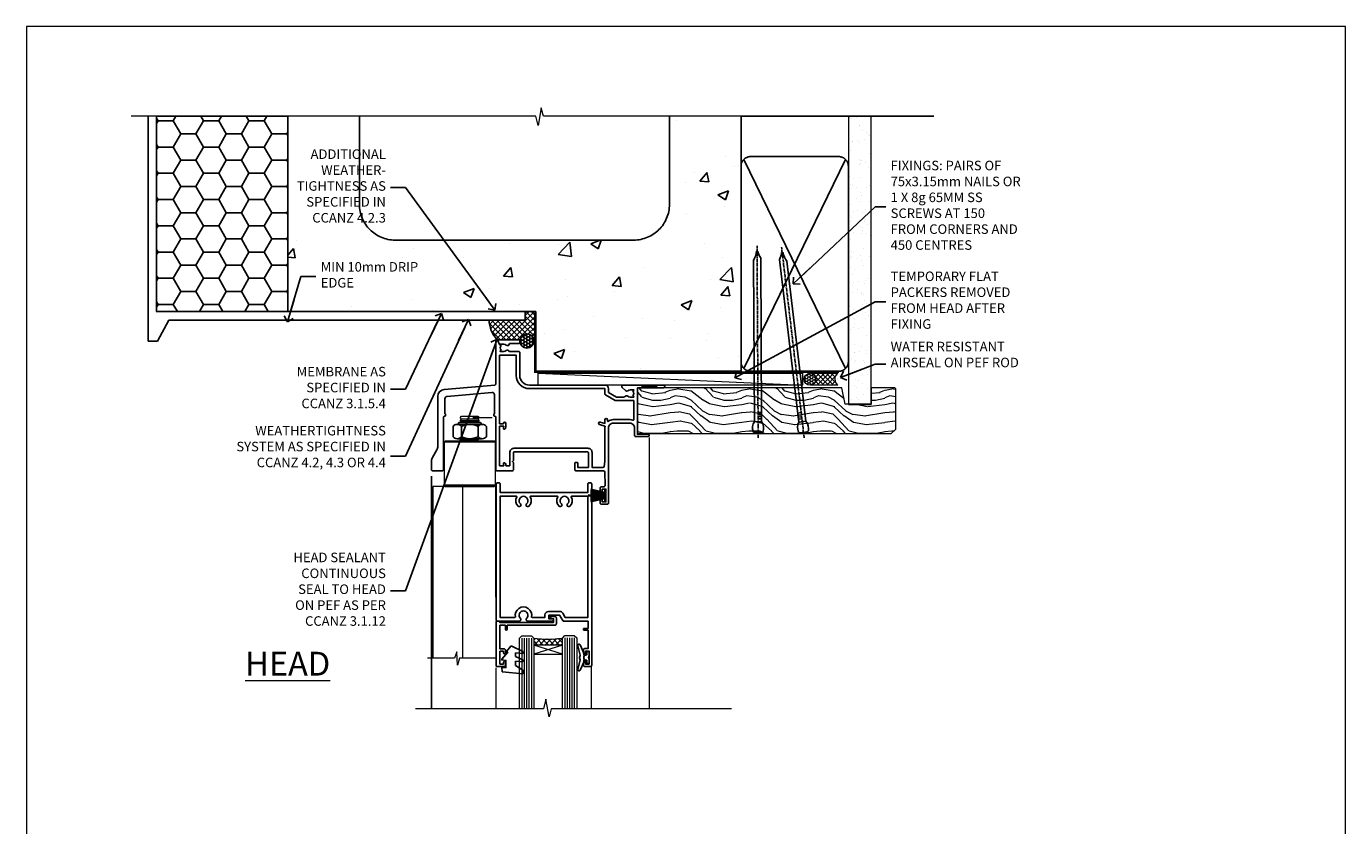
# Model space of a CAD drawing. Units: millimetres. Extents: x 0 to 686145, y -1112 to 730.
# Drawn here: x 9600 to 10153, y 395 to 730 of the extents above; entities that cross this region are included whole.
import ezdxf
from ezdxf import colors
from ezdxf.entities.mleader import LeaderData, LeaderLine
from ezdxf.math import Vec2, Vec3

# ---------------------------------------------------------------- set-up
doc = ezdxf.new("R2010")
doc.units = ezdxf.units.MM
doc.linetypes.add('CENTER', pattern=[2, 1.25, -0.25, 0.25, -0.25])
doc.linetypes.add('Dashed', pattern=[564.444447, 282.222223, -282.222223])
doc.layers.add('Aluminium Systems Ltd Joinery Detail', color=7, linetype='Continuous')
doc.layers.add('Aluminium Systems Ltd Notes', color=7, linetype='Continuous')
doc.layers.add('No Print', color=7, linetype='Continuous', plot=False)
doc.styles.add('ASL TXT 50', font='romans.shx', dxfattribs={"height": 100})
doc.styles.get("Standard").update_dxf_attribs({"font": 'arial.ttf'})
pattern_1 = [(50, (-270.615, -3568.82), (45.54617, -3.98477), [4.7625, -52.3875]), (355, (-270.615, -3568.82), (-8.81086, 47.7642), [3.81, -41.91015]), (100.4514, (-266.82, -3569.15), (36.7353, 43.77944), [4.0475, -44.52256]), (46.1842, (-270.615, -3556.12), (67.7698, -10.5106), [7.1437, -78.5812]), (96.6356, (-264.97, -3556.996), (59.351, 61.8565), [6.0713, -66.7839]), (351.1842, (-270.615, -3556.12), (59.351, 61.8565), [5.715, -62.8649]), (21, (-264.265, -3559.295), (37.9036, -25.5663), [4.7625, -52.3875]), (326, (-264.265, -3559.295), (15.4505, 46.047), [3.81, -41.91]), (71.4514, (-261.106, -3561.425), (53.3541, 20.4807), [4.0475, -44.5225]), (37.5, (-270.615, -3568.82), (0.77215, 21.13876), [0, -41.402, 0, -42.545, 0, -42.06875]), (7.5, (-270.615, -3568.82), (16.70492, 25.04514), [0, -24.257, 0, -40.4495, 0, -16.03375]), (327.5, (-284.775, -3568.82), (33.89765, -1.432186), [0, -15.875, 0, -49.53, 0, -65.7225]), (317.5, (-291.125, -3568.82), (37.0323, 6.35662), [0, -20.6375, 0, -32.893, 0, -46.6725])]

# ---------------------------------------------------------------- blocks, each defined once
blk = doc.blocks.new('EIFS on Concrete Block Head AL35 Masonry')
h = blk.add_hatch()
h.set_pattern_fill('HONEY', color=256, scale=2)
h.set_pattern_definition([(0, (-355.558, -568.82), (9.525, 5.49926), [6.35, -12.7]), (120, (-355.558, -568.82), (-9.525, 5.49926), [6.35, -12.7]), (60, (-355.558, -568.82), (2e-08, 10.998523), [-12.7, 6.35])])
h.paths.add_polyline_path([(-245.95, 123.68), (-300.95, 123.68), (-300.95, 41.71), (-245.95, 41.71)])
at = {"layer": 'Aluminium Systems Ltd Joinery Detail', "linetype": 'Dashed'}
h = blk.add_hatch(dxfattribs=at)
h.set_pattern_fill('AR-CONC', color=256, scale=0.25)
h.set_pattern_definition(pattern_1)
edge = h.paths.add_edge_path()
edge.add_line((-55.95, 123.68), (-85.95, 123.68))
edge.add_line((-85.95, 123.68), (-85.95, 86.71))
edge.add_arc((-100.95, 86.71), 15, -90, 0, ccw=False)
edge.add_line((-100.95, 71.71), (-200.95, 71.71))
edge.add_arc((-200.95, 86.71), 15, 227.9555, 270, ccw=False)
edge.add_line((-211, 75.57), (-245.95, 75.57))
edge.add_line((-245.95, 75.57), (-245.95, 41.71))
edge.add_line((-245.95, 41.71), (-141.95, 41.71))
edge.add_line((-141.95, 41.71), (-141.95, 16.71))
edge.add_line((-141.95, 16.71), (-92.14, 16.71))
edge.add_line((-92.14, 16.71), (-92.14, 21.18))
edge.add_line((-92.14, 21.18), (-94.21, 21.18))
edge.add_line((-94.21, 21.18), (-94.21, 60.12))
edge.add_line((-94.21, 60.12), (-91, 61.86))
edge.add_line((-91, 61.86), (-90.64, 63.19))
edge.add_line((-90.64, 63.19), (-90.29, 61.86))
edge.add_line((-90.29, 61.86), (-87.07, 60.12))
edge.add_line((-87.07, 60.12), (-87.07, 21.18))
edge.add_line((-87.07, 21.18), (-88.74, 21.18))
edge.add_line((-88.74, 21.18), (-89.15, 20.88))
edge.add_line((-89.15, 20.88), (-89.15, 16.71))
edge.add_line((-89.15, 16.71), (-55.95, 16.71))
edge.add_line((-55.95, 16.71), (-55.95, 123.68))
h.paths.add_polyline_path([(-188.77, 64.23), (-188.77, 48.55), (-235.71, 48.55), (-235.71, 64.23)], flags=16)
h = blk.add_hatch(dxfattribs=at)
h.set_pattern_fill('AR-CONC', color=256, scale=0.25)
h.set_pattern_definition(pattern_1)
h.paths.add_polyline_path([(-215.95, 123.68), (-245.95, 123.68), (-245.95, 111.66), (-215.95, 111.66)])
at = {"layer": 'Aluminium Systems Ltd Joinery Detail'}
h = blk.add_hatch(dxfattribs=at)
h.set_pattern_fill('ANSI37', color=256, scale=0.5)
h.set_pattern_definition([(45, (-355.5578, -568.8198), (-1.122532, 1.122532), []), (135, (-355.5578, -568.8198), (-1.122532, -1.122532), [])])
h.paths.add_polyline_path([(-142.46, 41.59), (-146.46, 41.59), (-146.46, 38.17), (-161.59, 38.17, 0.182686), (-158.2, 29.92), (-149.2, 29.92, -0.414214), (-148.7, 29.42, -1), (-142.71, 29.42), (-142.46, 29.42)])
h = blk.add_hatch(dxfattribs=at)
h.set_pattern_fill('HONEY', color=256, scale=0.25)
h.set_pattern_definition([(0, (-355.5578, -567.3223), (1.190625, 0.68740766), [0.79375, -1.5875]), (120, (-355.5578, -567.3223), (-1.190625, 0.6874077), [0.79375, -1.5875]), (60, (-355.5578, -567.3223), (3e-09, 1.3748153), [-1.5875, 0.79375])])
h.paths.add_polyline_path([(-148.7, 29.42, 1), (-142.71, 29.42, 1)])
blk.add_lwpolyline([(-245.95, 123.68), (-300.95, 123.68), (-300.95, 41.71), (-245.95, 41.71)], close=True)
at = {"layer": 'Aluminium Systems Ltd Joinery Detail', "linetype": 'Dashed'}
for p, q in [((-215.95, 86.71), (-215.95, 123.68)), ((-85.95, 86.71), (-85.95, 123.68)), ((-100.95, 71.71), (-200.95, 71.71))]:
    blk.add_line(p, q, dxfattribs=at)
at = {"layer": 'Aluminium Systems Ltd Joinery Detail'}
for p, q in [((-142.71, 31.86), (-141.95, 31.86)), ((-142.71, 29.42, 1), (-141.95, 29.42, 1)), ((-142.71, 29.42, 1), (-142.46, 29.18, 2))]:
    blk.add_line(p, q, dxfattribs=at)
at = {"layer": 'Aluminium Systems Ltd Joinery Detail', "linetype": 'Continuous', "lineweight": 5, "ltscale": 0.12}
blk.add_lwpolyline([(-46.31, 123.68), (-138.83, 123.68), (-139.73, 127.11), (-141, 119.69), (-142.04, 123.68), (-311.6, 123.68)], dxfattribs=at)
at = {"layer": 'Aluminium Systems Ltd Joinery Detail', "linetype": 'Dashed'}
for points in [[(-304.47, 123.68), (-304.47, 39.29), (-304.47, 29.29), (-300.65, 29.29), (-295.77, 38.17), (-146.46, 38.17), (-146.46, 41.71)], [(-55.95, 16.71), (-141.95, 16.71), (-141.95, 41.71), (-245.95, 41.71), (-245.95, 123.68)], [(-55.95, 123.68), (-55.95, 16.71), (-141.95, 16.71)]]:
    blk.add_lwpolyline(points, dxfattribs=at)
at = {"layer": 'Aluminium Systems Ltd Joinery Detail', "linetype": 'Dashed', "lineweight": 5, "ltscale": 0.01, "const_width": 0.25, "elevation": 0.25}
blk.add_lwpolyline([(-55.95, 16.58), (-142.08, 16.58), (-142.08, 41.59), (-301.09, 41.58), (-301.09, 72.24)], dxfattribs=at)
at = {"layer": 'Aluminium Systems Ltd Joinery Detail', "linetype": 'CENTER', "lineweight": 5, "ltscale": 3, "const_width": 0.5, "elevation": 2}
blk.add_lwpolyline([(-55.95, 16.18), (-142.46, 16.18), (-142.46, 41.31)], dxfattribs=at)
at = {"layer": 'Aluminium Systems Ltd Joinery Detail'}
blk.add_circle((-145.7, 29.42, 1), 2.99, dxfattribs=at)
at = {"layer": 'Aluminium Systems Ltd Joinery Detail', "linetype": 'Dashed'}
for centre, start, end in [((-200.95, 86.71), 180, 270), ((-100.95, 86.71), 270, 0)]:
    blk.add_arc(centre, 15, start, end, dxfattribs=at)
at = {"layer": 'Aluminium Systems Ltd Joinery Detail'}
blk.add_arc((-148.99, 38.54, 1), 12.61, 181.6677, 223.0795, dxfattribs=at)
blk = doc.blocks.new('_Open90')
at = {"color": 0, "linetype": 'ByBlock', "lineweight": -2}
for p, q in [((0, 0), (-2.44, 0)), ((-0.5, 0.5), (0, 0)), ((0, 0), (-0.5, -0.5))]:
    blk.add_line(p, q, dxfattribs=at)
blk = doc.blocks.new('NZ212')
at = {"color": 8}
for p, q in [((-3.5, 5.19), (-3.5, 0.81)), ((3.5, 0.81), (3.5, 5.19))]:
    blk.add_line(p, q, dxfattribs=at)
blk.add_lwpolyline([(3.5, 0.81, -0.230358), (-3.5, 0.81, -0.460716), (-7, 0.81), (-7, 5.19, -0.460716), (-3.5, 5.19, -0.230358), (3.5, 5.19, -0.460716), (7, 5.19), (7, 0.81, -0.460716)], format="xyb", close=True, dxfattribs=at)
for points in [[(-5.25, 6), (5.25, 6)], [(-5.25, 0), (5.25, 0)]]:
    blk.add_lwpolyline(points, dxfattribs=at)
blk.add_lwpolyline([(-5, 6, -0.414214), (-4.2, 6.8), (4.2, 6.8, -0.414214), (5, 6)], format="xyb", dxfattribs=at)
blk = doc.blocks.new('C438-20694')
blk.add_lwpolyline([(25.21, 0.75, -0.414214), (24.46, 0), (22.71, 0, -0.668179), (22.57, 0.34), (23.23, 1), (24.01, 1), (24.01, 2.5), (1.5, 2.5), (1, 2), (0.2, 2, -0.414214), (0, 2.2), (0, 20.8, -0.414214), (0.2, 21), (3.4, 21, -0.414214), (3.9, 20.5), (3.9, 19.35, -1), (3, 19.35), (3, 20), (1.5, 20), (1.5, 14.6), (3, 14.6), (3, 15.25, -1), (3.9, 15.25), (3.9, 14.35, -0.414214), (3.15, 13.6), (1.5, 13.6), (1.5, 3.7), (3.8, 3.7), (3.8, 5.3, -1), (4.6, 5.3), (4.6, 3.7), (24.46, 3.7, -0.414214), (25.21, 2.95)], format="xyb", close=True)
blk = doc.blocks.new('DY470')
blk.add_lwpolyline([(5.75, 8.13), (8.75, 10), (8.75, 11.5), (0.33, 10.76, 0.36397), (0.15, 10.58), (0, 8.91), (1.75, 8.91), (1.75, 5.91), (0, 5.76), (0, 5.46), (2.49, 2.49), (1.95, 2.45), (1.95, 2.15), (3.75, 0), (4.15, 0), (8.75, 2.24), (8.75, 3.04), (5.75, 2.78), (5.75, 4.26), (8.75, 5.73), (8.75, 6.53), (5.75, 6.26)], format="xyb", close=True)
blk = doc.blocks.new('C471-20683')
at = {"flags": 128}
for points in [[(38.5, 58), (38.5, 61), (36.9, 61, -1), (36.9, 61.8), (38.5, 61.8), (38.5, 69.5), (37, 69.5, -0.414214), (36.5, 70), (36.5, 71.3, -1), (37.4, 71.3), (37.4, 70.5), (38.9, 70.5), (38.9, 76), (37.4, 76), (37.4, 75.2, -1), (36.5, 75.2), (36.5, 76.5, -0.414214), (37, 77), (39.5, 77, -0.414214), (40, 76.5), (40, 0.5, -0.414214), (39.5, 0), (38.9, 0, -0.414214), (38.4, 0.5), (38.4, 4), (1.6, 4), (1.6, 0.5, -0.414214), (1.1, 0), (0.5, 0, -0.414214), (0, 0.5), (0, 57.5, -0.414214), (0.5, 58), (9.6, 58, -0.669065), (10.1, 56.81, 2.422599), (12.7, 56.81, -0.669065), (13.2, 58), (23.5, 58, -1), (23.5, 57), (22, 57), (22, 55.5), (26.56, 55.5), (27.86, 57.75, -0.267949), (28.29, 58)], [(38.4, 5.6), (38.4, 56.4), (28.92, 56.4), (27.91, 54.65, -0.267949), (26.61, 53.9), (21.9, 53.9, -0.414214), (20.4, 55.4), (20.4, 56.4), (14.98, 56.4, 0.471933), (14.79, 56.16, -1.214321), (8.01, 56.16, 0.471933), (7.82, 56.4), (1.6, 56.4), (1.6, 5.6), (8.4, 5.6, 0.574571), (8.57, 5.9, -0.33761), (9.11, 9.8, -1), (10.09, 8.81, 2.420133), (12.71, 8.81, -1), (13.69, 9.8, -0.33761), (14.23, 5.9, 0.574571), (14.4, 5.6), (25.6, 5.6, 0.574571), (25.77, 5.9, -0.33761), (26.31, 9.8, -1), (27.29, 8.81, 2.420133), (29.91, 8.81, -1), (30.89, 9.8, -0.33761), (31.43, 5.9, 0.574571), (31.6, 5.6)]]:
    blk.add_lwpolyline(points, format="xyb", close=True, dxfattribs=at)
blk = doc.blocks.new('DY221-Comp')
blk.add_lwpolyline([(-1.82, -0.88), (-2.1, -0.96, 0.339454), (-2.25, -1.15), (-2.25, -1.8, -0.105249), (-2.27, -1.88), (-3.79, -5.3, -0.913392), (-4.74, -4.98), (-3.77, -1.02, 0.125736), (-3.77, -0.92), (-4, -0.05, -0.131652), (-4, 0.05), (-3.77, 0.92, 0.125736), (-3.77, 1.02), (-4.74, 4.98, -0.913392), (-3.79, 5.3), (-2.27, 1.88, -0.105249), (-2.25, 1.8), (-2.25, 1.15, 0.339454), (-2.1, 0.96), (-1.82, 0.88)], format="xyb")
blk.add_lwpolyline([(0, 1.12), (-0.3, 0), (0, -1.13), (0, -2.5), (-1, -2.5), (-1, -1.12, -0.447214), (-2.25, 0, -0.447214), (-1, 1.12), (-1, 2.5), (0, 2.5)], format="xyb", close=True)
blk = doc.blocks.new('PBF48650-2B')
for p, q in [((-1.25, 0.5), (-2.6, 6.35)), ((-1.02, 0.5), (-2.13, 6.4)), ((-0.8, 0.5), (-1.66, 6.44)), ((-0.57, 0.5), (-1.18, 6.47)), ((-0.34, 0.5), (-0.71, 6.49)), ((-0.11, 0.5), (-0.26, 7.5)), ((0.11, 0.5), (0.26, 7.5)), ((0.34, 0.5), (0.71, 6.49)), ((0.57, 0.5), (1.18, 6.47)), ((0.8, 0.5), (1.66, 6.44)), ((1.02, 0.5), (2.13, 6.4)), ((1.25, 0.5), (2.6, 6.35))]:
    blk.add_line(p, q)
blk.add_lwpolyline([(-2.4, 0), (2.4, 0), (2.4, 0.5), (-2.4, 0.5)], close=True)
blk = doc.blocks.new('SH276B')
blk.add_blockref('PBF48650-2B', (0, 0))
blk = doc.blocks.new('F352-22119')
at = {"ltscale": 0.2, "flags": 128}
blk.add_lwpolyline([(70.7, 1.65, -1), (71.6, 1.65), (71.6, 1), (73.1, 1), (73.1, 6.4), (71.6, 6.4), (71.6, 5.75, -1), (70.7, 5.75), (70.7, 6.9, -0.414214), (71.2, 7.4), (72.28, 7.4, 0.423115), (72.78, 7.92), (72.61, 13.52, 0.405368), (72.11, 14), (60.6, 14, -0.414214), (60.1, 14.5), (60.1, 17.3, -0.414214), (60.4, 17.6), (61, 17.6, -0.414214), (61.3, 17.3), (61.3, 15.5), (65.8, 15.5), (65.8, 21.5, 0.414214), (65.3, 22), (34.6, 22, 0.414214), (34.3, 21.7), (34.3, 18.4), (33.9, 18), (34.3, 17.6), (34.3, 14.5, -0.414214), (33.8, 14), (27.5, 14, -0.414214), (27, 14.5), (27, 36.5, 0.414214), (26.5, 37), (26.3, 37, -0.414214), (26.1, 37.2), (26.1, 37.8, -0.414214), (26.3, 38), (26.4, 38), (26.4, 45.91, 0.440011), (25.31, 46.9), (6.51, 45.26, 0.388879), (5.6, 44.26), (5.6, 38), (5.7, 38, -0.414214), (5.9, 37.8), (5.9, 37.2, -0.414214), (5.7, 37), (5.5, 37, 0.414214), (5, 36.5), (5, 14.5, -0.414214), (4.5, 14), (0.5, 14, -0.414214), (0, 14.5), (0, 18.2, -0.131652), (0.4, 19.7), (2.2, 22.81, 0.131652), (2.6, 24.31), (2.6, 45.18, -0.388879), (5.34, 48.17), (26.54, 50.02, 0.388879), (27, 50.52), (27, 68.5, -0.414214), (27.5, 69), (36.8, 69, -0.414214), (37, 68.8), (37, 67.7, -0.414214), (36.8, 67.5), (33.06, 67.5, 0.350641), (32.57, 67.11, -0.571188), (31.34, 66.71, 0.183747), (30.32, 67.1), (28.8, 67.1), (28.8, 66.85), (29.16, 66.56, 0.36397), (29.16, 64.59), (28.8, 64.3), (28.8, 64.05), (30.32, 64.05, 0.183747), (31.34, 64.44, -0.566658), (32.57, 64.05), (36.5, 64.05, -0.414214), (37, 63.55), (37, 54, 0.414214), (41, 50), (72.8, 50, -0.414253), (74.2, 48.6), (74.2, 46.91), (77.55, 44.98), (80.51, 44.98, 0.215136), (81.26, 45.31, -0.417796), (82.25, 45.37, 0.185946), (83.28, 44.98), (84.8, 44.98), (84.8, 45.22), (84.44, 45.52, 0.36397), (84.44, 47.48), (84.8, 47.78), (84.8, 48.03), (83.28, 48.03, 0.185946), (82.25, 47.63, -0.39964), (81.29, 47.66), (79.97, 48.98, -0.668179), (80.39, 50), (87.8, 50), (88.2, 49.6), (94.4, 49.6), (94.8, 50), (97.2, 50, -1), (97.2, 48.8), (86.3, 48.8), (86.3, 29.4), (90.8, 29.4, -1), (90.8, 28.4), (85.5, 28.4, -0.414214), (85.1, 28.8), (85.1, 32, 0.414214), (83.1, 34), (76.2, 34, 0.414214), (74.2, 32), (74.2, 0.5, -0.414214), (73.7, 0), (71.2, 0, -0.414214), (70.7, 0.5)], format="xyb", close=True, dxfattribs=at)
blk.add_lwpolyline([(72.75, 32.6, 0.043233), (72.7, 32), (72.7, 18), (72.37, 15.92, -0.368472), (71.87, 15.5), (67.3, 15.5), (67.3, 21.7, 0.414214), (65.5, 23.5), (34.6, 23.5, 0.414214), (32.8, 21.7), (32.8, 16.2), (31.22, 16.2), (30.98, 17.06, 1), (30.12, 16.83), (30.28, 16.2), (28.5, 16.2), (28.5, 32.7), (30.29, 32.7), (30.12, 32.06, 1), (30.98, 31.83), (31.17, 32.51, 0.065544), (31.2, 32.76), (31.2, 33.95, 1), (30.1, 33.95), (30.1, 33.8), (28.5, 33.8), (28.5, 62.5), (35.5, 62.5), (35.5, 54, 0.414214), (41, 48.5), (72.7, 48.5), (72.7, 46.39, 0.267949), (73, 45.87), (77.01, 43.56, 0.131652), (77.31, 43.48), (84.8, 43.48), (84.8, 35.53, -0.529575), (84.39, 35.25, 0.094608), (83.1, 35.5), (76.2, 35.5, 0.160549), (74.12, 34.81, -0.615708), (73.8, 34.97), (73.8, 35.45, 1), (72.7, 35.45), (72.7, 33.94), (70.69, 34.48, 1), (70.41, 33.42), (72.61, 32.83, -0.388387), (72.75, 32.6)], format="xyb", dxfattribs=at)
blk = doc.blocks.new('AL35 Bifold Door Head')
at = {"layer": 'Aluminium Systems Ltd Joinery Detail', "lineweight": 5}
h = blk.add_hatch(dxfattribs=at)
h.set_pattern_fill('NET', color=256, scale=0.5, angle=-45)
h.set_pattern_definition([(315, (321.5546, -71.7729), (1.122532, 1.122532), []), (45, (321.5546, -71.7729), (-1.122532, 1.122532), [])])
edge = h.paths.add_edge_path()
edge.add_line((-243.07, 90.38), (-243.07, 90.47))
edge.add_arc((-232.46, 95.38), 11.69, 204.8319, 205.3276)
edge.add_line((-243.03, 90.38), (-243.07, 90.38))
edge = h.paths.add_edge_path()
edge.add_arc((-249.15, 132.26), 39.92, -98.6601, -81.3706, ccw=False)
edge.add_line((-255.16, 92.79), (-255.16, 89.88))
edge.add_line((-255.16, 89.88), (-243.16, 89.88))
edge.add_line((-243.16, 89.88), (-243.16, 92.79))
for p, q in [((-278.01, 183.91), (-286.01, 183.91)), ((-278.64, 184.53), (-285.39, 184.53)), ((-278.64, 183.28), (-285.39, 183.28)), ((-272.65, 185.16), (-280.65, 185.16)), ((-271.26, 174.88), (-292.76, 174.88)), ((-278.64, 175.78), (-285.39, 175.78)), ((-271.26, 156.88), (-292.76, 156.88)), ((-243.16, 86.01), (-255.16, 89.88)), ((-243.16, 89.88), (-255.16, 86.01))]:
    blk.add_line(p, q, dxfattribs=at)
at = {"layer": 'Aluminium Systems Ltd Joinery Detail', "linetype": 'Continuous', "lineweight": 5}
for p, q in [((-206.71, 176.88), (-206.71, 63.2)), ((-270.92, 63.2), (-270.92, 80.37)), ((-230.89, 63.2), (-230.89, 81.07))]:
    blk.add_line(p, q, dxfattribs=at)
at = {"layer": 'Aluminium Systems Ltd Joinery Detail'}
blk.add_line((-298.02, 160.7), (-298.02, 63.2), dxfattribs=at)
at = {"layer": 'Aluminium Systems Ltd Joinery Detail', "lineweight": 5, "ltscale": 3}
for p, q in [((-260.16, 92.79), (-260.16, 63.2)), ((-259.16, 92.79), (-259.16, 63.2)), ((-258.16, 92.79), (-258.16, 63.2)), ((-257.16, 92.79), (-257.16, 63.2)), ((-256.16, 92.79), (-256.16, 63.2)), ((-242.16, 92.88), (-242.16, 63.2)), ((-241.16, 92.88), (-241.16, 63.2)), ((-240.16, 92.88), (-240.16, 63.2)), ((-239.16, 92.88), (-239.16, 63.2)), ((-238.16, 92.88), (-238.16, 63.2))]:
    blk.add_line(p, q, dxfattribs=at)
at = {"layer": 'Aluminium Systems Ltd Joinery Detail', "lineweight": 5}
for points in [[(-285.49, 183.18), (-285.39, 183.28), (-286.01, 183.91), (-285.39, 184.53), (-286.01, 185.16), (-285.39, 185.78), (-278.64, 185.78), (-278.01, 185.16), (-278.64, 184.53), (-278.01, 183.91), (-278.64, 183.28), (-278.54, 183.18)], [(-285.99, 176.38), (-285.39, 175.78), (-285.79, 175.38)], [(-278.24, 175.38), (-278.64, 175.78), (-278.04, 176.38)], [(-271.01, 110.02), (-271.01, 156.38), (-297.51, 156.38), (-297.51, 84.31)], [(-285.01, 156.38), (-285.01, 84.31)], [(-261.16, 63.2), (-261.16, 92.7), (-260.16, 93.79), (-256.16, 93.79), (-255.16, 92.79), (-255.16, 63.2)], [(-243.16, 63.2), (-243.16, 92.79), (-242.16, 93.88), (-238.16, 93.88), (-237.16, 92.88), (-237.16, 63.2)]]:
    blk.add_lwpolyline(points, dxfattribs=at)
for points in [[(-271.26, 174.88), (-271.76, 175.38), (-292.26, 175.38), (-292.76, 174.88), (-292.76, 156.88), (-292.26, 156.38), (-271.76, 156.38), (-271.26, 156.88)], [(-243.16, 89.88), (-255.16, 89.88), (-255.16, 86.01), (-243.16, 86.01)]]:
    blk.add_lwpolyline(points, close=True, dxfattribs=at)
at = {"layer": 'Aluminium Systems Ltd Joinery Detail', "linetype": 'Continuous', "lineweight": 5}
blk.add_lwpolyline([(-271.01, 84.31), (-286.3, 84.31), (-287.17, 81.45), (-287.42, 87.08), (-288.32, 84.31), (-299.72, 84.31)], dxfattribs=at)
at = {"layer": 'Aluminium Systems Ltd Joinery Detail', "linetype": 'Continuous', "lineweight": 5, "ltscale": 0.12}
blk.add_lwpolyline([(-172.3, 63.2), (-247.86, 63.2), (-248.76, 59.76), (-250.03, 67.18), (-251.07, 63.2), (-304.73, 63.2)], dxfattribs=at)
at = {"layer": 'Aluminium Systems Ltd Joinery Detail', "lineweight": 5}
blk.add_arc((-249.15, 133.37), 41.01, 261.5727, 278.3966, dxfattribs=at)
at = {"rotation": 90}
blk.add_blockref('SH276B', (-224.91, 152.58), dxfattribs=at)
at = {"layer": 'Aluminium Systems Ltd Joinery Detail'}
blk.add_blockref('F352-22119', (-298.01, 148.88), dxfattribs=at)
at = {"layer": 'Aluminium Systems Ltd Joinery Detail', "lineweight": 5, "extrusion": (0, 0, -1), "xscale": -1, "zscale": -1}
blk.add_blockref('NZ212', (282.01, 176.38), dxfattribs=at)
at = {"layer": 'Aluminium Systems Ltd Joinery Detail', "xscale": -1, "rotation": 180}
blk.add_blockref('C471-20683', (-270.86, 157.88), dxfattribs=at)
at = {"layer": 'Aluminium Systems Ltd Joinery Detail', "lineweight": 5, "xscale": -1, "rotation": 180}
for name, p in [('C438-20694', (-270.87, 101.88)), ('DY470', (-268.55, 89.37))]:
    blk.add_blockref(name, p, dxfattribs=at)
at = {"layer": 'Aluminium Systems Ltd Joinery Detail', "lineweight": 9, "ltscale": 0.12}
blk.add_blockref('DY221-Comp', (-231.96, 84.63), dxfattribs=at)
blk = doc.blocks.new('Page Layout')
at = {"layer": 'Aluminium Systems Ltd Joinery Detail', "color": 8, "lineweight": 5}
blk.add_lwpolyline([(0, 730.13), (0, 0), (553.08, 0), (553.08, 730.13)], close=True, dxfattribs=at)
blk = doc.blocks.new('45mm Strapping Head Liner')
h = blk.add_hatch()
h.set_pattern_fill('AR-SAND', color=0, scale=0.15)
h.set_pattern_definition([(37.5, (-303.6067, -706.8324), (-0.240005, 7.3412), [0, -5.7912, 0, -6.477, 0, -6.19125]), (7.5, (-303.607, -706.832), (6.74285, 10.75238), [0, -3.1242, 0, -5.2197, 0, -2.00025]), (327.5, (-308.293, -706.8324), (11.864886, 0.02156), [0, -1.905, 0, -6.858, 0, -8.9535]), (317.5, (-308.293, -706.832), (11.45335, 3.34394), [0, -0.9525, 0, -4.4958, 0, -5.1435])])
h.paths.add_polyline_path([(109.5, -136.08), (100, -136.08), (100, -15.25), (109.5, -15.25)])
at = {"layer": 'Aluminium Systems Ltd Joinery Detail', "linetype": 'Dashed'}
for p, q in [((55, -15.25), (135.8, -15.25)), ((56.17, -33.38), (98.83, -121.04)), ((56.17, -121.04), (98.83, -33.38))]:
    blk.add_line(p, q, dxfattribs=at)
at = {"layer": 'Aluminium Systems Ltd Joinery Detail', "lineweight": 5}
blk.add_lwpolyline([(100, -15.25), (100, -136.08), (109.5, -136.08), (109.5, -15.25)], dxfattribs=at)
at = {"layer": 'Aluminium Systems Ltd Joinery Detail', "linetype": 'Dashed'}
blk.add_lwpolyline([(55, -36.21, -0.414214), (59, -32.21), (96, -32.21, -0.414214), (100, -36.21), (100, -118.21, -0.414214), (96, -122.21), (59, -122.21, -0.414214), (55, -118.21)], format="xyb", close=True, dxfattribs=at)
at = {"layer": 'Aluminium Systems Ltd Joinery Detail', "linetype": 'CENTER', "lineweight": 5, "ltscale": 3, "const_width": 0.5, "elevation": 2}
blk.add_lwpolyline([(55, -122.74), (96.01, -122.74)], dxfattribs=at)
at = {"layer": 'Aluminium Systems Ltd Joinery Detail', "linetype": 'Dashed', "lineweight": 5, "ltscale": 0.01, "const_width": 0.25, "elevation": 0.25}
blk.add_lwpolyline([(55, -122.34), (96.01, -122.34)], dxfattribs=at)
blk = doc.blocks.new('Nail 75 JH')
at = {"linetype": 'CENTER'}
blk.add_line((0, 2.3), (0, -78.26), dxfattribs=at)
for p, q in [((1.5, -4.49), (-1.5, -4.49)), ((1.5, -5.73), (0.13, -5.73)), ((1.5, -6.6), (0.13, -6.6)), ((1.5, -7.47), (0.13, -7.47)), ((1.5, -8.34), (0.13, -8.34))]:
    blk.add_line(p, q)
blk.add_lwpolyline([(-1.5, -4.49, -0.247527), (-2.06, -0.36, -0.331135), (-1.58, 0), (1.58, 0, -0.331135), (2.06, -0.36, -0.247527), (1.5, -4.49), (1.5, -73.21, 0.124564), (0.28, -75.97), (-0.25, -75.97, 0.101255), (-1.5, -72.05)], format="xyb", close=True)
blk = doc.blocks.new('EIFS on Concrete Block AL35 Masonry Liner Door')
at = {"layer": 'Aluminium Systems Ltd Joinery Detail', "lineweight": 5}
h = blk.add_hatch(dxfattribs=at)
h.set_pattern_fill('HONEY', color=256, scale=0.221113, angle=360, style=0)
h.set_pattern_definition([(0, (-478.4481, -268.0234), (1.0530483, 0.60797756), [0.7020322, -1.4040644]), (120, (-478.4481, -268.0234), (-1.05304816, 0.6079778), [0.7020322, -1.4040644]), (60, (-478.4481, -268.0234), (1e-07, 1.21595534), [-1.4040644, 0.7020322])])
edge = h.paths.add_edge_path()
edge.add_arc((41.88, 2.93), 2.5, 180, 360, ccw=False)
edge.add_arc((41.88, 2.93), 2.5, 0, 180, ccw=False)
h = blk.add_hatch(dxfattribs=at)
h.set_pattern_fill('NET', color=256, scale=0.442225, angle=225, style=0)
h.set_pattern_definition([(315, (-1845.9074, 4373.7396), (-0.99282344, -0.99282344), []), (225, (-1845.9074, 4373.7396), (-0.99282344, 0.99282344), [])])
edge = h.paths.add_edge_path()
edge.add_line((53.48, 5.49), (42.74, 5.5))
edge.add_arc((41.9, 3.03), 2.6, 283.0546, 431.2564, ccw=False)
edge.add_line((42.49, 0.5), (53.53, 0.5))
edge.add_arc((55.43, 3.01), 3.15, 128.1626, 232.8611, ccw=False)
h = blk.add_hatch(dxfattribs=at)
h.set_pattern_fill('WOOD-3', color=256, scale=97.5, angle=30, style=0, pattern_type=2)
h.set_pattern_definition([(4.7636, (479.772, -7171.8405), (-330.0000284, -29.999746), [3.61248, -357.63537]), (348.6901, (483.372, -7171.5405), (120.0000226, -29.999929), [4.58913, -148.38147]), (315, (487.872, -7172.44), (-3e-14, -30.00001), [3.39411, -39.03228]), (313.1524, (490.272, -7174.8405), (420.00008502, -449.99992613), [6.57951, -651.37185]), (347.0054, (494.772, -7179.6405), (-270.000023, 59.9999273), [4.00251, -396.24741]), (360, (498.672, -7180.54), (30, -30), [7.5, -22.5]), (9.4623, (506.172, -7180.5405), (-150.0000232, -29.9999442), [3.64965, -178.83321]), (5.7106, (479.772, -7179.9405), (-269.9999827, -30.0000394), [3.01497, -298.48131]), (360, (482.772, -7179.64), (30, -30), [4.5, -25.5]), (331.6992, (487.272, -7179.6405), (329.9998536, -180.0002662), [4.42944, -438.51525]), (307.875, (491.172, -7181.7405), (-120.0000559, 149.999973), [6.84105, -335.21157]), (320.7106, (495.372, -7187.1405), (180.0000192, -149.99998896), [4.26381, -422.11632]), (353.6598, (498.672, -7189.8405), (239.9999821, -30.0000474), [5.43324, -266.22831]), (11.8887, (504.072, -7190.4405), (-419.99991903, -90.00031606), [5.82495, -576.66969]), (6.7098, (479.772, -7189.2405), (270.00002993, 29.99981644), [5.13516, -508.3821]), (356.6335, (484.872, -7188.6405), (479.99997966, -30.0003289), [5.10882, -505.77279]), (326.3099, (489.972, -7188.9405), (-59.999987, 30.00004), [5.40834, -102.75822]), (312.5104, (494.472, -7191.9405), (299.99972155, -330.0002602), [4.88364, -483.48096]), (345.0686, (497.772, -7195.5405), (330.00001605, -89.9999086), [4.65726, -461.06799]), (360, (502.272, -7196.74), (30, -30), [3.6, -26.4]), (12.9946, (505.872, -7196.7405), (270.000023, 59.9999273), [4.00251, -396.24741]), (360, (489.072, -7166.74), (30, -30), [0, -30]), (136.8476, (493.272, -7171.2405), (449.99992613, -420.00008502), [6.57951, -651.37185]), (153.4349, (488.472, -7196.74), (-29.999975, 30.00004), [2.68329, -64.39875]), (171.8699, (486.072, -7195.5405), (-179.9999933, 29.9999807), [4.24263, -207.88938]), (203.1986, (481.872, -7194.9405), (-149.999992, -60.0000398), [2.28474, -226.18845]), (333.4349, (493.272, -7171.24), (29.999975, -30.00004), [3.35409, -63.72795]), (353.2902, (496.272, -7172.7405), (-270.00002993, 29.99981644), [5.13516, -508.3821]), (10.1247, (501.372, -7173.3405), (509.99996369, 90.00025766), [8.53287, -844.75488]), (10.3048, (479.772, -7168.5405), (180.0000288, 29.9998463), [3.35409, -332.05608]), (344.4759, (483.072, -7167.9405), (-330.00003074, 89.99993333), [5.60445, -554.84178]), (317.1211, (488.472, -7169.4405), (-390.0000238, 359.9999926), [5.7315, -567.41769]), (325.3048, (492.672, -7173.3405), (299.99982777, -210.0002583), [4.74342, -469.59822]), (350.5377, (496.572, -7176.0405), (150.0000232, -29.9999442), [5.47449, -177.0084]), (6.5819, (501.972, -7176.9405), (-510.00004314, -59.99960101), [7.85175, -777.3234]), (8.1301, (479.772, -7176.0405), (-179.9999933, -29.9999807), [4.24263, -207.88938]), (348.6901, (483.972, -7175.4405), (120.0000226, -29.999929), [4.58913, -148.38147]), (317.4896, (488.472, -7176.3405), (-330.0002602, 299.99972155), [4.88364, -483.48096]), (315, (492.072, -7179.64), (-3e-14, -30.00001), [5.51544, -36.91098]), (342.646, (495.972, -7183.5405), (-390.00006057, 119.99983507), [5.02893, -497.86272]), (3.3665, (500.772, -7185.0405), (-479.99997966, -30.0003289), [5.10882, -505.77279]), (17.1027, (505.872, -7184.7405), (300.0000519, 89.9998648), [4.08045, -403.96368]), (8.7462, (479.772, -7183.5405), (209.9999801, 30.0001259), [3.94587, -390.64251]), (345.0686, (483.672, -7182.9405), (330.00001605, -89.9999086), [4.65726, -461.06799]), (327.9946, (488.172, -7184.1405), (-149.9999683, 90.0000332), [5.6604, -277.35906]), (310.1009, (492.972, -7187.1405), (-329.9999418, 390.00005789), [7.45185, -737.7327]), (344.0546, (497.772, -7192.8405), (-120.0000038, 29.9999967), [4.36806, -214.03524]), (6.009, (501.972, -7194.0405), (299.99999253, 29.99997952), [5.7315, -567.41769]), (23.1986, (507.672, -7193.4405), (149.999992, 60.0000398), [2.28474, -226.18845]), (9.4623, (479.772, -7192.5405), (-150.0000232, -29.9999442), [3.64965, -178.83321]), (349.992, (483.372, -7191.9405), (329.99998664, -60.00010416), [5.17881, -512.7015]), (322.5946, (488.472, -7192.8405), (389.99977395, -300.00029858), [6.42027, -635.60775]), (330.9454, (493.572, -7166.7405), (210.0000115, -120.0000008), [3.08868, -305.78022]), (349.2157, (496.272, -7168.2405), (-479.9999851, 90.0000165), [6.41328, -634.91349]), (7.125, (502.572, -7169.4405), (-210.0000114, -29.9999485), [7.25604, -234.6117])])
h.paths.add_polyline_path([(77.83, -18.02), (75.95, -19.78), (-30.49, -19.78), (-30.49, -0.7), (55.25, -0.7), (56.58, -7.58), (67.46, -7.58), (67.46, -0.7), (77.4, -0.7), (77.83, -1.12)])
blk.add_line((-72.15, 5.5, 2), (38.68, 0.5, 2), dxfattribs=at)
at = {"layer": 'Aluminium Systems Ltd Joinery Detail', "lineweight": 5, "elevation": 2}
for points in [[(-72.15, 5.5), (38.68, 5.5), (38.68, 0.5), (-72.15, 0.5)], [(77.4, -0.7), (67.46, -0.7), (67.46, -7.58), (56.58, -7.58), (55.25, -0.7), (-30.49, -0.7), (-30.49, -19.78), (75.95, -19.78), (77.83, -18.02), (77.83, -1.12)]]:
    blk.add_lwpolyline(points, close=True, dxfattribs=at)
blk.add_lwpolyline([(42.46, 5.5), (53.48, 5.49, 0.491511), (53.53, 0.5), (42.49, 0.5, 0.810102)], format="xyb", close=True, dxfattribs=at)
at = {"layer": 'Aluminium Systems Ltd Joinery Detail', "lineweight": 5, "ltscale": 0.12}
blk.add_circle((41.88, 2.93, 2), 2.5, dxfattribs=at)
at = {"layer": 'Aluminium Systems Ltd Joinery Detail', "xscale": -1, "rotation": 180.3473966407072}
blk.add_blockref('Nail 75 JH', (20.14, -19.34, 2), dxfattribs=at)
at = {"layer": 'Aluminium Systems Ltd Joinery Detail', "rotation": 186.7683232742154}
blk.add_blockref('Nail 75 JH', (39.18, -19.34, 2), dxfattribs=at)
blk = doc.blocks.new('EIFS on Concrete Block Head Text AL35 Masonry')
at = {"layer": 'Aluminium Systems Ltd Notes', "color": 3, "lineweight": 5, "ltscale": 0.12}
ml = blk.add_multileader_mtext('Standard', dxfattribs=at)
ml.set_content('ADDITIONAL WEATHER-\\PTIGHTNESS AS SPECIFIED IN CCANZ 4.2.3', color=3)
ml.set_leader_properties(color=8)
ml.set_arrow_properties(name='OPEN90')
ml.build(insert=Vec2(0, 0))
ml.multileader.update_dxf_attribs({"text_left_attachment_type": 2, "text_right_attachment_type": 2})
ctx = ml.context
ctx.base_point, ctx.plane_origin = Vec3(-50.34, -10.27), Vec3(114.68, 39.94)
ctx.left_attachment, ctx.right_attachment, ctx.text_align_type = 2, 2, 2
notes = []
notes.append((ctx, [(0, (1, 1, 0), (0.52, -10.27), (-1, 0), 6.29, [(0, [(37.88, -61.61)], 0, [])])]))
ctx.mtext.insert, ctx.mtext.width, ctx.mtext.defined_height, ctx.mtext.alignment, ctx.mtext.line_spacing_style, ctx.mtext.flow_direction = Vec3(-7.77, 5.73), 51.0526, 24.6, 3, 2, 5
ml = blk.add_multileader_mtext('Standard', dxfattribs=at)
ml.set_content('MIN 10mm DRIP EDGE', color=3)
ml.set_leader_properties(color=8)
ml.set_arrow_properties(name='OPEN90')
ml.build(insert=Vec2(0, 0))
ml.multileader.update_dxf_attribs({"text_left_attachment_type": 2, "text_right_attachment_type": 2})
ctx = ml.context
ctx.base_point, ctx.plane_origin = Vec3(-37.09, -47.51), Vec3(-138.18, -231.75)
ctx.left_attachment, ctx.right_attachment = 2, 2
notes.append((ctx, [(0, (1, 1, 0), (-43.38, -47.51), (1, 0), 6.29, [(0, [(-49.08, -66.52)], 0, [])])]))
ctx.mtext.insert, ctx.mtext.width, ctx.mtext.line_spacing_style, ctx.mtext.flow_direction = Vec3(-35.09, -41.51), 49.8798, 2, 5
ml = blk.add_multileader_mtext('Standard', dxfattribs=at)
ml.set_content('WEATHERTIGHTNESS SYSTEM AS SPECIFIED IN CCANZ 4.2, 4.3 OR 4.4', color=3)
ml.set_leader_properties(color=8)
ml.set_arrow_properties(name='OPEN90')
ml.build(insert=Vec2(0, 0))
ml.multileader.update_dxf_attribs({"text_left_attachment_type": 2, "text_right_attachment_type": 2})
ctx = ml.context
ctx.base_point, ctx.plane_origin = Vec3(-72.26, -122.86), Vec3(98.68, -79.98)
ctx.left_attachment, ctx.right_attachment, ctx.text_align_type = 2, 2, 2
notes.append((ctx, [(0, (1, 1, 0), (0.52, -122.86), (-1, 0), 6.29, [(0, [(26.81, -65.53)], 0, [])])]))
ctx.mtext.insert, ctx.mtext.width, ctx.mtext.defined_height, ctx.mtext.alignment, ctx.mtext.line_spacing_style, ctx.mtext.flow_direction = Vec3(-7.77, -110.19), 64.8153, 20.24, 3, 2, 5
ml = blk.add_multileader_mtext('Standard', dxfattribs=at)
ml.set_content('MEMBRANE AS SPECIFIED IN CCANZ 3.1.5.4', color=3)
ml.set_leader_properties(color=8)
ml.set_arrow_properties(name='OPEN90')
ml.build(insert=Vec2(0, 0))
ml.multileader.update_dxf_attribs({"text_left_attachment_type": 2, "text_right_attachment_type": 2})
ctx = ml.context
ctx.base_point, ctx.plane_origin = Vec3(-50.36, -94.78), Vec3(95.32, -250.92)
ctx.left_attachment, ctx.right_attachment, ctx.text_align_type = 2, 2, 2
notes.append((ctx, [(0, (1, 1, 0), (0.52, -94.78), (-1, 0), 6.29, [(0, [(15.49, -63.05)], 0, [])])]))
ctx.mtext.insert, ctx.mtext.width, ctx.mtext.alignment, ctx.mtext.line_spacing_style, ctx.mtext.flow_direction = Vec3(-7.77, -85.45), 49.8798, 3, 2, 5
ml = blk.add_multileader_mtext('Standard', dxfattribs=at)
ml.set_content('HEAD SEALANT CONTINUOUS SEAL TO HEAD ON PEF AS PER CCANZ 3.1.12', color=3)
ml.set_leader_properties(color=8)
ml.set_arrow_properties(name='OPEN90')
ml.build(insert=Vec2(0, 0))
ml.multileader.update_dxf_attribs({"text_left_attachment_type": 2, "text_right_attachment_type": 2})
ctx = ml.context
ctx.base_point, ctx.plane_origin = Vec3(-52.28, -179.34), Vec3(42.21, -195.32)
ctx.left_attachment, ctx.right_attachment, ctx.text_align_type = 2, 2, 2
notes.append((ctx, [(0, (1, 1, 0), (0.52, -179.34), (-1, 0), 6.29, [(0, [(38.86, -73.83)], 0, [])])]))
ctx.mtext.insert, ctx.mtext.width, ctx.mtext.alignment, ctx.mtext.line_spacing_style, ctx.mtext.flow_direction = Vec3(-7.77, -163.34), 42.8085, 3, 2, 5
for ctx, leaders in notes:
    for number, flags, end, landing, length, lines in leaders:
        leader = LeaderData()
        leader.index, (leader.has_last_leader_line, leader.has_dogleg_vector, leader.attachment_direction) = number, flags
        leader.last_leader_point, leader.dogleg_vector, leader.dogleg_length = Vec3(end), Vec3(landing), length
        for number, points, colour, breaks in lines:
            line = LeaderLine()
            line.index, line.vertices, line.color, line.breaks = number, Vec3.list(points), colors.encode_raw_color(colour), breaks
            leader.lines.append(line)
        ctx.leaders.append(leader)
blk = doc.blocks.new('MM Liner Text AL35 Head')
at = {"layer": 'Aluminium Systems Ltd Notes', "color": 3, "lineweight": 5, "ltscale": 0.12}
ml = blk.add_multileader_mtext('Standard', dxfattribs=at)
ml.set_content('FIXINGS: PAIRS OF 75x3.15mm NAILS OR 1 X 8g 65MM SS SCREWS AT 150 FROM CORNERS AND 450 CENTRES', color=3)
ml.set_leader_properties(color=8)
ml.set_arrow_properties(name='OPEN90')
ml.build(insert=Vec2(0, 0))
ml.multileader.update_dxf_attribs({"text_left_attachment_type": 2, "text_right_attachment_type": 2})
ctx = ml.context
ctx.base_point, ctx.plane_origin = Vec3(-58.36, 87.49, -1), Vec3(-263.95, -58.04, -1)
ctx.left_attachment, ctx.right_attachment = 2, 2
notes = []
notes.append((ctx, [(0, (1, 1, 0), (-62.82, 87.49, -1), (1, 0), 4.46, [(0, [(-97.19, 55.19, -1)], 0, [])])]))
ctx.mtext.insert, ctx.mtext.width, ctx.mtext.line_spacing_style, ctx.mtext.flow_direction = Vec3(-56.36, 106.82, -1), 55.1661, 2, 5
ml = blk.add_multileader_mtext('Standard', dxfattribs=at)
ml.set_content('TEMPORARY FLAT PACKERS REMOVED FROM HEAD AFTER FIXING', color=3)
ml.set_leader_properties(color=8)
ml.set_arrow_properties(name='OPEN90')
ml.build(insert=Vec2(0, 0))
ml.multileader.update_dxf_attribs({"text_left_attachment_type": 2, "text_right_attachment_type": 2})
ctx = ml.context
ctx.base_point, ctx.plane_origin = Vec3(-58.36, 47.7, -1), Vec3(-186.87, 168.9, -1)
ctx.left_attachment, ctx.right_attachment = 2, 2
notes.append((ctx, [(0, (1, 1, 0), (-62.82, 47.7, -1), (1, 0), 4.46, [(0, [(-121.67, 15.87, -1)], 0, [])])]))
ctx.mtext.insert, ctx.mtext.width, ctx.mtext.defined_height, ctx.mtext.line_spacing_style, ctx.mtext.flow_direction = Vec3(-56.36, 60.37, -1), 55.7375, 9.45, 2, 5
ml = blk.add_multileader_mtext('Standard', dxfattribs=at)
ml.set_content('WATER RESISTANT\\PAIRSEAL ON PEF ROD', color=3)
ml.set_leader_properties(color=8)
ml.set_arrow_properties(name='OPEN90')
ml.build(insert=Vec2(0, 0))
ml.multileader.update_dxf_attribs({"text_left_attachment_type": 2, "text_right_attachment_type": 2})
ctx = ml.context
ctx.base_point, ctx.plane_origin = Vec3(-58.36, 21.58, -1), Vec3(-198.56, 3.25, -1)
ctx.left_attachment, ctx.right_attachment = 2, 2
notes.append((ctx, [(0, (1, 1, 0), (-62.82, 21.58, -1), (1, 0), 4.46, [(0, [(-77.34, 15.96, -1)], 0, [])])]))
ctx.mtext.insert, ctx.mtext.width, ctx.mtext.line_spacing_style, ctx.mtext.flow_direction = Vec3(-56.36, 30.91, -1), 55.7375, 2, 5
for ctx, leaders in notes:
    for number, flags, end, landing, length, lines in leaders:
        leader = LeaderData()
        leader.index, (leader.has_last_leader_line, leader.has_dogleg_vector, leader.attachment_direction) = number, flags
        leader.last_leader_point, leader.dogleg_vector, leader.dogleg_length = Vec3(end), Vec3(landing), length
        for number, points, colour, breaks in lines:
            line = LeaderLine()
            line.index, line.vertices, line.color, line.breaks = number, Vec3.list(points), colors.encode_raw_color(colour), breaks
            leader.lines.append(line)
        ctx.leaders.append(leader)

msp = doc.modelspace()

# ---------------------------------------------------------------- block references
at = {"layer": 'Aluminium Systems Ltd Joinery Detail'}
for name, p in [('EIFS on Concrete Block Head AL35 Masonry', (9955.56, 568.82)), ('EIFS on Concrete Block AL35 Masonry Liner Door', (9886.65, 579.25, -1)), ('AL35 Bifold Door Head', (10067.87, 380.86, 2))]:
    msp.add_blockref(name, p, dxfattribs=at)
at = {"layer": 'Aluminium Systems Ltd Joinery Detail', "color": 0, "linetype": 'Dashed'}
msp.add_blockref('45mm Strapping Head Liner', (9844.61, 707.74), dxfattribs=at)
at = {"layer": 'Aluminium Systems Ltd Notes'}
msp.add_blockref('EIFS on Concrete Block Head Text AL35 Masonry', (9758.49, 672.82), dxfattribs=at)
at = {"layer": 'Aluminium Systems Ltd Notes', "linetype": 'Dashed'}
msp.add_blockref('MM Liner Text AL35 Head', (10018.7, 566.97, 1), dxfattribs=at)
at = {"layer": 'No Print'}
msp.add_blockref('Page Layout', (9600, 0), dxfattribs=at)

# ---------------------------------------------------------------- texts
at = {"layer": 'Aluminium Systems Ltd Joinery Detail', "lineweight": 5, "insert": (9727.39, 467.92), "char_height": 10, "width": 56.3241, "attachment_point": 3, "style": 'ASL TXT 50'}
msp.add_mtext('{\\fArial|b0|i0|c0|p34;\\LHEAD}', dxfattribs=at)

doc.saveas('drawing.dxf')
